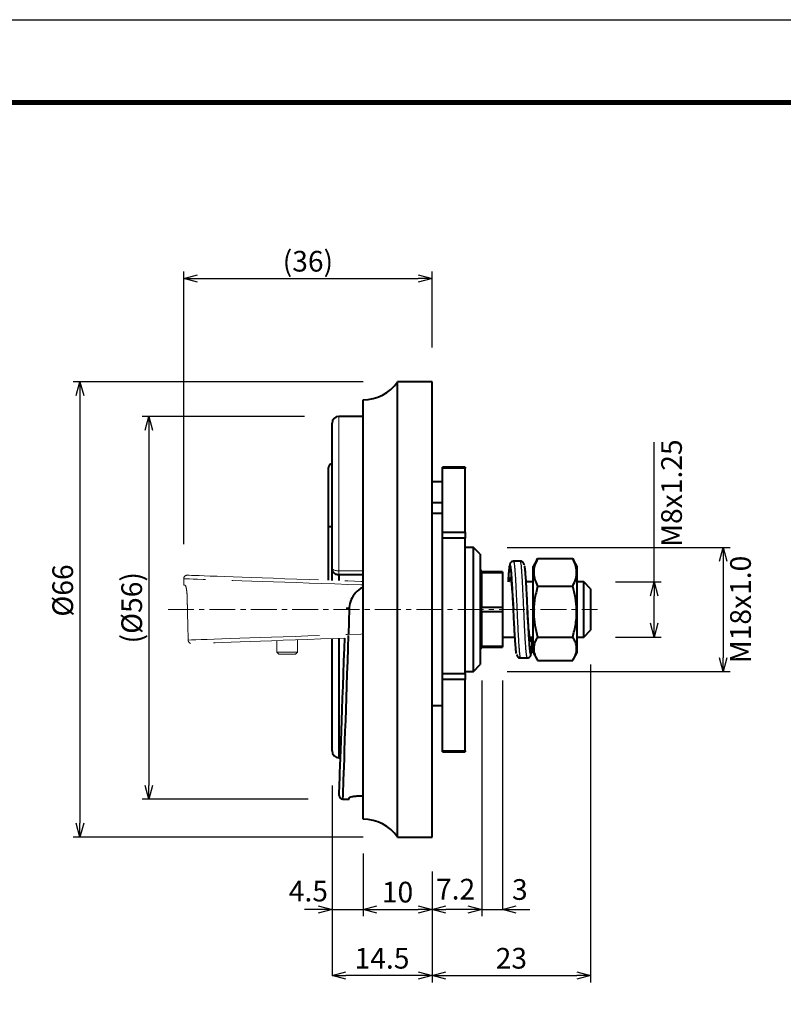
# Model space of a CAD drawing. Extents: x -20 to 440, y -20 to 317.
# Drawn here: x 204 to 315, y 154 to 297 of the extents above; entities that cross this region are included whole.
import ezdxf

# ---------------------------------------------------------------- set-up
doc = ezdxf.new("R2010")
doc.units = 0
doc.header["$LTSCALE"] = 3
doc.header["$MEASUREMENT"] = 0
doc.linetypes.add('CENTER', pattern=[2, 1.25, -0.25, 0.25, -0.25])
doc.linetypes.add('PHANTOM', pattern=[12.7, 6.35, -1.27, 1.27, -1.27, 1.27, -1.27])
doc.layers.get('0').update_dxf_attribs({"linetype": 'CONTINUOUS'})
doc.layers.get('DEFPOINTS').update_dxf_attribs({"color": 252, "linetype": 'CONTINUOUS'})
for name, color, linetype, lineweight in [('CENTER', 6, 'CENTER', 5), ('HONTAI', 7, 'CONTINUOUS', 40), ('OSAMARISANKOU', 3, 'PHANTOM', 13)]:
    doc.layers.add(name, color=color, linetype=linetype, lineweight=lineweight)
doc.layers.add('SUNPOU', color=1, linetype='CONTINUOUS')
doc.layers.add('ZUWAKU', color=5, linetype='CONTINUOUS')
doc.styles.add('SLDTEXTSTYLE0', font='TXT', dxfattribs={"width": 0.75, "bigfont": 'bigfont'})
doc.dimstyles.new('SLDDIMSTYLE0', dxfattribs={"dimtxt": 2.822222, "dimasz": 2, "dimexe": 1, "dimexo": 0.0625, "dimgap": 0.705556, "dimtad": 2, "dimzin": 12, "dimdsep": 46, "dimtxsty": 'SLDTEXTSTYLE0', "dimblk1": 'OPEN30', "dimblk2": 'OPEN30', "dimsah": 1, "dimcen": 0.09, "dimclrd": 1, "dimclre": 1, "dimclrt": 1, "dimadec": 0, "dimazin": 0, "dimtfac": 1, "dimtdec": 4, "dimtofl": 0, "dimtmove": 0, "dimatfit": 3, "dimldrblk": 'OPEN30', "dimfxl": 1, "dimtolj": 1, "dimtzin": 12, "dimarcsym": 0})
doc.dimstyles.new('SLDDIMSTYLE1', dxfattribs={"dimtxt": 2.822222, "dimasz": 2, "dimexe": 1, "dimexo": 0.0625, "dimgap": 0.705556, "dimtad": 0, "dimtih": 1, "dimtoh": 1, "dimzin": 12, "dimdsep": 46, "dimtxsty": 'SLDTEXTSTYLE0', "dimblk1": 'OPEN30', "dimblk2": 'OPEN30', "dimsah": 1, "dimcen": 0.09, "dimclrd": 1, "dimclre": 1, "dimclrt": 1, "dimadec": 0, "dimazin": 0, "dimtfac": 1, "dimtdec": 4, "dimtmove": 0, "dimatfit": 3, "dimldrblk": 'OPEN30', "dimfxl": 1, "dimtolj": 1, "dimtzin": 12, "dimarcsym": 0})
doc.dimstyles.new('SLDDIMSTYLE3', dxfattribs={"dimtxt": 2.822222, "dimasz": 2, "dimexe": 1, "dimexo": 0.0625, "dimgap": 0.705556, "dimtad": 2, "dimdec": 0, "dimzin": 12, "dimdsep": 46, "dimtxsty": 'SLDTEXTSTYLE0', "dimblk1": 'OPEN30', "dimblk2": 'OPEN30', "dimsah": 1, "dimcen": 0.09, "dimclrd": 1, "dimclre": 1, "dimclrt": 1, "dimadec": 0, "dimazin": 0, "dimtfac": 1, "dimtdec": 4, "dimtofl": 0, "dimtmove": 0, "dimatfit": 3, "dimldrblk": 'OPEN30', "dimfxl": 1, "dimtolj": 1, "dimtzin": 12, "dimarcsym": 0})
doc.dimstyles.new('SLDDIMSTYLE4', dxfattribs={"dimtxt": 2.425347, "dimasz": 2, "dimexe": 0, "dimexo": 0.0625, "dimgap": 0.606337, "dimtad": 3, "dimrnd": 1e-09, "dimzin": 12, "dimdsep": 46, "dimtxsty": 'SLDTEXTSTYLE0', "dimblk1": 'OPEN30', "dimblk2": 'OPEN30', "dimsah": 1, "dimcen": 0.09, "dimadec": 0, "dimazin": 3, "dimtfac": 1, "dimtmove": 0, "dimatfit": 0, "dimldrblk": 'OPEN30', "dimfxl": 1, "dimfrac": 2, "dimtolj": 1, "dimtzin": 12, "dimarcsym": 0})

# ---------------------------------------------------------------- blocks, each defined once
blk = doc.blocks.new('WAKU')
at = {"const_width": 0.7}
blk.add_lwpolyline([(25, 285), (408, 285), (408, 12), (25, 12)], close=True, dxfattribs=at)
blk = doc.blocks.new('_OPEN30')
at = {"color": 0, "linetype": 'ByBlock'}
for p, q in [((-1, 0.267949), (0, 0)), ((0, 0), (-1, -0.267949)), ((0, 0), (-1, 0))]:
    blk.add_line(p, q, dxfattribs=at)
blk = doc.blocks.new('*D12')
at = {"layer": 'DEFPOINTS', "color": 0, "transparency": 16777216}
for p in [(250.24, 239.49), (222.69, 183.99), (250.77, 183.99)]:
    blk.add_point(p, dxfattribs=at)
at = {"layer": 'SUNPOU', "color": 1, "lineweight": -2, "transparency": 16777216}
for p, q in [((245.24, 239.49), (221.69, 239.49)), ((222.69, 237.49), (222.69, 185.99)), ((245.77, 183.99), (221.69, 183.99))]:
    blk.add_line(p, q, dxfattribs=at)
at = {"layer": 'SUNPOU', "color": 1, "lineweight": -2, "transparency": 16777216, "xscale": 2, "yscale": 2, "zscale": 2}
for p, rotation in [((222.69, 239.49), 90), ((222.69, 183.99), 270)]:
    blk.add_blockref('_OPEN30', p, dxfattribs=dict(at, rotation=rotation))
at = {"layer": 'SUNPOU', "color": 1, "transparency": 16777216, "insert": (218.69, 211.74), "char_height": 3, "attachment_point": 2, "rotation": 90, "style": 'SLDTEXTSTYLE0'}
blk.add_mtext('\\A1;(%%c56)', dxfattribs=at)
blk = doc.blocks.new('*D13')
at = {"layer": 'DEFPOINTS', "color": 0, "transparency": 16777216}
for p in [(263.74, 259.48), (263.74, 244.49), (227.74, 215.96)]:
    blk.add_point(p, dxfattribs=at)
at = {"layer": 'SUNPOU', "color": 1, "lineweight": -2, "transparency": 16777216}
for p, q in [((227.74, 220.96), (227.74, 260.48)), ((263.74, 249.49), (263.74, 260.48)), ((229.74, 259.48), (261.74, 259.48))]:
    blk.add_line(p, q, dxfattribs=at)
at = {"layer": 'SUNPOU', "color": 1, "lineweight": -2, "transparency": 16777216, "xscale": 2, "yscale": 2, "zscale": 2, "rotation": 180}
blk.add_blockref('_OPEN30', (227.74, 259.48), dxfattribs=at)
at = {"layer": 'SUNPOU', "color": 1, "lineweight": -2, "transparency": 16777216, "xscale": 2, "yscale": 2, "zscale": 2}
blk.add_blockref('_OPEN30', (263.74, 259.48), dxfattribs=at)
at = {"layer": 'SUNPOU', "color": 1, "transparency": 16777216, "insert": (245.74, 263.48), "char_height": 3, "attachment_point": 2, "style": 'SLDTEXTSTYLE0'}
blk.add_mtext('\\A1;(36)', dxfattribs=at)
blk = doc.blocks.new('*D14')
at = {"layer": 'DEFPOINTS', "color": 0, "transparency": 16777216}
for p in [(249.24, 190.99), (253.74, 181.09), (253.74, 168.01)]:
    blk.add_point(p, dxfattribs=at)
at = {"layer": 'SUNPOU', "color": 0, "lineweight": -2, "transparency": 16777216}
for p, q in [((249.24, 185.99), (249.24, 168.01)), ((253.74, 176.09), (253.74, 168.01)), ((247.24, 168.01), (245.24, 168.01)), ((249.24, 168.01), (253.74, 168.01)), ((255.74, 168.01), (257.74, 168.01))]:
    blk.add_line(p, q, dxfattribs=at)
at = {"layer": 'SUNPOU', "color": 0, "lineweight": -2, "transparency": 16777216, "xscale": 2, "yscale": 2, "zscale": 2}
blk.add_blockref('_OPEN30', (249.24, 168.01), dxfattribs=at)
at = {"layer": 'SUNPOU', "color": 0, "lineweight": -2, "transparency": 16777216, "xscale": 2, "yscale": 2, "zscale": 2, "rotation": 180}
blk.add_blockref('_OPEN30', (253.74, 168.01), dxfattribs=at)
at = {"layer": 'SUNPOU', "color": 0, "transparency": 16777216, "insert": (245.81, 172.16), "char_height": 3, "attachment_point": 2, "style": 'SLDTEXTSTYLE0'}
blk.add_mtext('\\A1;4.5', dxfattribs=at)
blk = doc.blocks.new('*D15')
at = {"layer": 'DEFPOINTS', "color": 0, "transparency": 16777216}
for p in [(253.74, 181.09), (263.74, 178.49), (263.74, 168.01)]:
    blk.add_point(p, dxfattribs=at)
at = {"layer": 'SUNPOU', "color": 1, "lineweight": -2, "transparency": 16777216}
for p, q in [((253.74, 176.09), (253.74, 167.01)), ((263.74, 173.49), (263.74, 167.01)), ((255.74, 168.01), (261.74, 168.01))]:
    blk.add_line(p, q, dxfattribs=at)
at = {"layer": 'SUNPOU', "color": 1, "lineweight": -2, "transparency": 16777216, "xscale": 2, "yscale": 2, "zscale": 2, "rotation": 180}
blk.add_blockref('_OPEN30', (253.74, 168.01), dxfattribs=at)
at = {"layer": 'SUNPOU', "color": 1, "lineweight": -2, "transparency": 16777216, "xscale": 2, "yscale": 2, "zscale": 2}
blk.add_blockref('_OPEN30', (263.74, 168.01), dxfattribs=at)
at = {"layer": 'SUNPOU', "color": 1, "transparency": 16777216, "insert": (258.74, 172.01), "char_height": 3, "attachment_point": 2, "style": 'SLDTEXTSTYLE0'}
blk.add_mtext('\\A1;10', dxfattribs=at)
blk = doc.blocks.new('*D16')
at = {"layer": 'DEFPOINTS', "color": 0, "transparency": 16777216}
for p in [(270.94, 206.1), (263.74, 178.49), (263.74, 168.01)]:
    blk.add_point(p, dxfattribs=at)
at = {"layer": 'SUNPOU', "color": 1, "lineweight": -2, "transparency": 16777216}
for p, q in [((270.94, 201.1), (270.94, 167.01)), ((263.74, 173.49), (263.74, 167.01)), ((268.94, 168.01), (265.74, 168.01))]:
    blk.add_line(p, q, dxfattribs=at)
at = {"layer": 'SUNPOU', "color": 1, "lineweight": -2, "transparency": 16777216, "xscale": 2, "yscale": 2, "zscale": 2, "rotation": 180}
blk.add_blockref('_OPEN30', (263.74, 168.01), dxfattribs=at)
at = {"layer": 'SUNPOU', "color": 1, "lineweight": -2, "transparency": 16777216, "xscale": 2, "yscale": 2, "zscale": 2}
blk.add_blockref('_OPEN30', (270.94, 168.01), dxfattribs=at)
at = {"layer": 'SUNPOU', "color": 1, "transparency": 16777216, "insert": (267.16, 172.44), "char_height": 3, "attachment_point": 2, "style": 'SLDTEXTSTYLE0'}
blk.add_mtext('\\A1;7.2', dxfattribs=at)
blk = doc.blocks.new('*D17')
at = {"layer": 'DEFPOINTS', "color": 0, "transparency": 16777216}
for p in [(270.94, 206.19), (273.94, 206.19), (273.94, 168.01)]:
    blk.add_point(p, dxfattribs=at)
at = {"layer": 'SUNPOU', "color": 0, "lineweight": -2, "transparency": 16777216}
for p, q in [((270.94, 201.19), (270.94, 168.01)), ((273.94, 201.19), (273.94, 168.01)), ((268.94, 168.01), (266.94, 168.01)), ((270.94, 168.01), (273.94, 168.01)), ((275.94, 168.01), (277.94, 168.01))]:
    blk.add_line(p, q, dxfattribs=at)
at = {"layer": 'SUNPOU', "color": 0, "lineweight": -2, "transparency": 16777216, "xscale": 2, "yscale": 2, "zscale": 2}
blk.add_blockref('_OPEN30', (270.94, 168.01), dxfattribs=at)
at = {"layer": 'SUNPOU', "color": 0, "lineweight": -2, "transparency": 16777216, "xscale": 2, "yscale": 2, "zscale": 2, "rotation": 180}
blk.add_blockref('_OPEN30', (273.94, 168.01), dxfattribs=at)
at = {"layer": 'SUNPOU', "color": 0, "transparency": 16777216, "insert": (276.47, 172.39), "char_height": 3, "attachment_point": 2, "style": 'SLDTEXTSTYLE0'}
blk.add_mtext('\\A1;3', dxfattribs=at)
blk = doc.blocks.new('*D18')
at = {"layer": 'DEFPOINTS', "color": 0, "transparency": 16777216}
for p in [(286.74, 208.49), (263.74, 178.49), (286.74, 158.42)]:
    blk.add_point(p, dxfattribs=at)
at = {"layer": 'SUNPOU', "color": 1, "lineweight": -2, "transparency": 16777216}
for p, q in [((286.74, 203.49), (286.74, 157.42)), ((263.74, 173.49), (263.74, 157.42)), ((265.74, 158.42), (284.74, 158.42))]:
    blk.add_line(p, q, dxfattribs=at)
at = {"layer": 'SUNPOU', "color": 1, "lineweight": -2, "transparency": 16777216, "xscale": 2, "yscale": 2, "zscale": 2, "rotation": 180}
blk.add_blockref('_OPEN30', (263.74, 158.42), dxfattribs=at)
at = {"layer": 'SUNPOU', "color": 1, "lineweight": -2, "transparency": 16777216, "xscale": 2, "yscale": 2, "zscale": 2}
blk.add_blockref('_OPEN30', (286.74, 158.42), dxfattribs=at)
at = {"layer": 'SUNPOU', "color": 1, "transparency": 16777216, "insert": (275.24, 162.42), "char_height": 3, "attachment_point": 2, "style": 'SLDTEXTSTYLE0'}
blk.add_mtext('\\A1;23', dxfattribs=at)
blk = doc.blocks.new('*D19')
at = {"layer": 'DEFPOINTS', "color": 0, "transparency": 16777216}
for p in [(249.24, 190.99), (263.74, 178.49), (249.24, 158.42)]:
    blk.add_point(p, dxfattribs=at)
at = {"layer": 'SUNPOU', "color": 0, "lineweight": -2, "transparency": 16777216}
for p, q in [((249.24, 185.99), (249.24, 158.42)), ((263.74, 173.49), (263.74, 158.42)), ((261.74, 158.42), (251.24, 158.42))]:
    blk.add_line(p, q, dxfattribs=at)
at = {"layer": 'SUNPOU', "color": 0, "lineweight": -2, "transparency": 16777216, "xscale": 2, "yscale": 2, "zscale": 2, "rotation": 180}
blk.add_blockref('_OPEN30', (249.24, 158.42), dxfattribs=at)
at = {"layer": 'SUNPOU', "color": 0, "lineweight": -2, "transparency": 16777216, "xscale": 2, "yscale": 2, "zscale": 2}
blk.add_blockref('_OPEN30', (263.74, 158.42), dxfattribs=at)
at = {"layer": 'SUNPOU', "color": 0, "transparency": 16777216, "insert": (256.49, 162.42), "char_height": 3, "attachment_point": 2, "style": 'SLDTEXTSTYLE0'}
blk.add_mtext('\\A1;14.5', dxfattribs=at)
blk = doc.blocks.new('*D29')
at = {"layer": 'DEFPOINTS', "color": 0, "transparency": 16777216}
for p in [(285.34, 215.49), (295.97, 215.49), (285.34, 207.49)]:
    blk.add_point(p, dxfattribs=at)
at = {"layer": 'SUNPOU', "color": 1, "lineweight": -2, "transparency": 16777216}
for p, q in [((295.97, 215.49), (295.97, 235.74)), ((290.34, 215.49), (296.97, 215.49)), ((295.97, 209.49), (295.97, 213.49)), ((290.34, 207.49), (296.97, 207.49))]:
    blk.add_line(p, q, dxfattribs=at)
at = {"layer": 'SUNPOU', "color": 1, "lineweight": -2, "transparency": 16777216, "xscale": 2, "yscale": 2, "zscale": 2}
for p, rotation in [((295.97, 215.49), 90), ((295.97, 207.49), 270)]:
    blk.add_blockref('_OPEN30', p, dxfattribs=dict(at, rotation=rotation))
at = {"layer": 'SUNPOU', "color": 1, "transparency": 16777216, "insert": (296.97, 228.36), "char_height": 3, "attachment_point": 2, "rotation": 90, "style": 'SLDTEXTSTYLE0'}
blk.add_mtext('\\A1;M8x1.25', dxfattribs=at)
blk = doc.blocks.new('*D30')
at = {"layer": 'DEFPOINTS', "color": 0, "transparency": 16777216}
for p in [(269.64, 220.49), (269.64, 202.49), (305.97, 202.49)]:
    blk.add_point(p, dxfattribs=at)
at = {"layer": 'SUNPOU', "color": 1, "lineweight": -2, "transparency": 16777216}
for p, q in [((274.64, 220.49), (306.97, 220.49)), ((305.97, 218.49), (305.97, 204.49)), ((274.64, 202.49), (306.97, 202.49))]:
    blk.add_line(p, q, dxfattribs=at)
at = {"layer": 'SUNPOU', "color": 1, "lineweight": -2, "transparency": 16777216, "xscale": 2, "yscale": 2, "zscale": 2}
for p, rotation in [((305.97, 220.49), 90), ((305.97, 202.49), 270)]:
    blk.add_blockref('_OPEN30', p, dxfattribs=dict(at, rotation=rotation))
at = {"layer": 'SUNPOU', "color": 1, "transparency": 16777216, "insert": (306.97, 211.49), "char_height": 3, "attachment_point": 2, "rotation": 90, "style": 'SLDTEXTSTYLE0'}
blk.add_mtext('\\A1;M18x1.0', dxfattribs=at)
blk = doc.blocks.new('*D34')
at = {"layer": 'DEFPOINTS', "color": 0, "transparency": 16777216}
for p in [(258.74, 244.49), (212.69, 178.49), (258.74, 178.49)]:
    blk.add_point(p, dxfattribs=at)
at = {"layer": 'SUNPOU', "color": 1, "lineweight": -2, "transparency": 16777216}
for p, q in [((253.74, 244.49), (211.69, 244.49)), ((212.69, 242.49), (212.69, 180.49)), ((253.74, 178.49), (211.69, 178.49))]:
    blk.add_line(p, q, dxfattribs=at)
at = {"layer": 'SUNPOU', "color": 1, "lineweight": -2, "transparency": 16777216, "xscale": 2, "yscale": 2, "zscale": 2}
for p, rotation in [((212.69, 244.49), 90), ((212.69, 178.49), 270)]:
    blk.add_blockref('_OPEN30', p, dxfattribs=dict(at, rotation=rotation))
at = {"layer": 'SUNPOU', "color": 1, "transparency": 16777216, "insert": (208.69, 214.24), "char_height": 3, "attachment_point": 2, "rotation": 90, "style": 'SLDTEXTSTYLE0'}
blk.add_mtext('\\A1;%%c66', dxfattribs=at)

msp = doc.modelspace()

# ---------------------------------------------------------------- linework, layer by layer
at = {"color": 8, "linetype": 'Continuous', "lineweight": 0}
for p, q in [((250.236, 239.493), (250.236, 217.093)), ((250.236, 217.093), (250.236, 216.493)), ((253.736, 217.093), (250.236, 217.093))]:
    msp.add_line(p, q, dxfattribs=at)
for points, knots in [([(275.551, 218.467), (275.56, 218.472), (275.586, 218.487), (275.632, 218.295), (275.687, 217.894), (275.741, 217.298), (275.794, 216.572), (275.846, 215.709), (275.898, 214.744), (275.951, 213.671), (276.003, 212.547), (276.056, 211.389), (276.109, 210.231), (276.163, 209.079), (276.217, 208), (276.271, 207.018), (276.325, 206.163), (276.381, 205.444), (276.433, 204.933), (276.483, 204.621), (276.521, 204.479), (276.543, 204.486), (276.55, 204.488)], [0, 0, 0, 0, 0.02584614, 0.08046254, 0.13685711, 0.18917047, 0.24288723, 0.29410345, 0.3467021, 0.39857943, 0.45195207, 0.50352133, 0.55641551, 0.61005036, 0.66537648, 0.71823824, 0.77259614, 0.82778799, 0.88474435, 0.93232412, 0.98091198, 1, 1, 1, 1]), ([(277.548, 204.487), (277.544, 204.483), (277.525, 204.468), (277.49, 204.588), (277.441, 204.862), (277.389, 205.338), (277.335, 206.018), (277.28, 206.856), (277.226, 207.809), (277.171, 208.882), (277.117, 210.015), (277.064, 211.183), (277.011, 212.356), (276.956, 213.543), (276.901, 214.659), (276.848, 215.659), (276.796, 216.519), (276.743, 217.259), (276.689, 217.858), (276.635, 218.277), (276.588, 218.482), (276.559, 218.472), (276.55, 218.468)], [0, 0, 0, 0, 0.01234579, 0.05888967, 0.10639401, 0.16140898, 0.21815297, 0.27114716, 0.32564313, 0.37931285, 0.43466027, 0.48626447, 0.53922353, 0.59427628, 0.65104652, 0.70210783, 0.75459453, 0.80678952, 0.86035946, 0.9150188, 0.97147092, 1, 1, 1, 1])]:
    msp.add_open_spline(points, degree=3, knots=knots)
msp.add_open_spline([(249.236, 217.493), (249.236, 217.492), (249.236, 217.491), (249.236, 217.488), (249.236, 217.484), (249.237, 217.477), (249.238, 217.463), (249.245, 217.435), (249.275, 217.374), (249.368, 217.285), (249.562, 217.191), (249.801, 217.129), (250.03, 217.097), (250.172, 217.094), (250.236, 217.093)], degree=3, knots=[0, 0, 0, 0, 0.0037508, 0.0068061, 0.0129079, 0.0244849, 0.0464957, 0.088679, 0.1721966, 0.3697137, 0.576643, 0.7503695, 0.888308, 1, 1, 1, 1], dxfattribs=at)
at = {"layer": 'CENTER'}
msp.add_line((225.466, 211.493), (287.736, 211.493), dxfattribs=at)
at = {"layer": 'DEFPOINTS'}
msp.add_lwpolyline([(0, 297), (420, 297), (420, 0), (0, 0)], close=True, dxfattribs=at)
at = {"layer": 'HONTAI'}
for p, q in [((263.736, 244.493), (258.736, 244.493)), ((258.736, 178.493), (258.736, 244.493)), ((263.736, 178.493), (263.736, 244.493)), ((253.736, 181.093), (253.736, 241.893)), ((249.236, 217.493), (249.236, 238.493)), ((253.736, 239.493), (250.236, 239.493)), ((248.736, 223.493), (248.736, 232.093)), ((268.536, 232.114), (265.236, 232.114)), ((265.236, 231.994), (265.236, 232.114)), ((265.236, 222.687), (265.236, 231.994)), ((268.536, 231.994), (265.236, 231.994)), ((268.536, 232.114), (268.536, 231.994)), ((268.536, 222.687), (268.536, 231.994)), ((265.236, 229.993), (263.736, 229.993)), ((263.736, 226.993), (265.236, 226.993)), ((265.236, 225.393), (263.736, 225.393)), ((248.736, 215.727), (248.736, 223.493)), ((249.236, 223.493), (248.736, 223.493)), ((265.236, 221.836), (265.236, 222.687)), ((265.236, 222.687), (268.536, 222.687)), ((265.236, 202.215), (265.236, 221.836)), ((268.536, 221.836), (265.236, 221.836)), ((268.536, 222.687), (268.536, 221.836)), ((268.536, 202.215), (268.536, 221.836)), ((269.736, 220.493), (268.536, 220.493)), ((270.736, 219.493), (269.736, 220.493)), ((269.736, 202.493), (269.736, 220.493)), ((270.736, 219.493), (270.736, 203.493)), ((276.559, 218.491), (275.541, 218.491)), ((278.948, 218.694), (278.399, 217.743)), ((278.955, 218.685), (279.057, 218.874)), ((279.057, 218.874), (284.141, 218.874)), ((284.141, 218.874), (284.243, 218.685)), ((284.799, 217.743), (284.25, 218.694)), ((249.236, 215.709), (249.236, 217.493)), ((278.399, 205.243), (278.399, 217.743)), ((284.799, 205.243), (284.799, 217.743)), ((253.736, 216.493), (250.236, 216.493)), ((250.236, 216.493), (250.236, 215.673)), ((273.936, 216.942), (270.934, 216.942)), ((270.936, 216.891), (270.936, 211.714)), ((273.936, 216.796), (270.936, 216.796)), ((273.936, 216.942), (273.936, 216.796)), ((273.936, 216.796), (273.936, 214.321)), ((273.936, 214.321), (273.936, 211.846)), ((278.399, 215.493), (277.339, 215.493)), ((279.057, 214.88), (284.141, 214.88)), ((285.736, 215.493), (284.799, 215.493)), ((286.736, 214.493), (285.736, 215.493)), ((285.736, 211.493), (285.736, 215.493)), ((286.736, 214.493), (286.736, 211.493)), ((270.936, 211.846), (273.936, 211.846)), ((273.936, 211.846), (273.936, 211.139)), ((275.55, 211.492), (275.55, 211.492)), ((285.736, 207.493), (285.736, 211.493)), ((286.736, 211.493), (286.736, 208.493)), ((270.936, 211.271), (270.936, 206.095)), ((273.936, 211.139), (270.936, 211.139)), ((273.936, 211.139), (273.936, 208.664)), ((273.936, 208.664), (273.936, 206.189)), ((285.736, 207.493), (286.736, 208.493)), ((249.236, 190.993), (249.236, 207.276)), ((250.236, 207.312), (250.236, 189.993)), ((273.936, 207.493), (275.763, 207.493)), ((277.887, 207.493), (278.399, 207.493)), ((279.057, 207.499), (284.141, 207.499)), ((284.799, 207.493), (285.736, 207.493)), ((270.934, 206.043), (273.936, 206.043)), ((270.936, 206.189), (273.936, 206.189)), ((273.936, 206.189), (273.936, 206.043)), ((276.54, 204.473), (277.558, 204.473)), ((278.399, 205.243), (278.948, 204.291)), ((284.25, 204.291), (284.799, 205.243)), ((269.736, 202.493), (270.736, 203.493)), ((279.057, 204.111), (284.141, 204.111)), ((265.236, 201.335), (265.236, 202.215)), ((265.236, 202.215), (268.536, 202.215)), ((265.236, 191.02), (265.236, 201.335)), ((268.536, 201.335), (265.236, 201.335)), ((268.536, 202.493), (269.736, 202.493)), ((268.536, 202.215), (268.536, 201.335)), ((268.536, 191.02), (268.536, 201.335)), ((263.736, 197.593), (265.236, 197.593)), ((250.236, 189.993), (250.467, 189.993)), ((265.236, 190.871), (265.236, 191.02)), ((265.236, 191.02), (268.536, 191.02)), ((265.236, 190.871), (268.536, 190.871)), ((268.536, 191.02), (268.536, 190.871)), ((251.718, 183.993), (251.718, 184.182)), ((253.584, 184.493), (253.736, 184.496)), ((250.772, 183.993), (251.718, 183.993)), ((258.736, 178.493), (263.736, 178.493))]:
    msp.add_line(p, q, dxfattribs=at)
at = {"layer": 'HONTAI', "flags": 128}
for points in [[(251.738, 211.62), (251.671, 209.695), (251.607, 207.863)], [(250.272, 184.51), (250.272, 184.51), (250.275, 184.58), (250.282, 184.787), (250.294, 185.131), (250.311, 185.611), (250.333, 186.223), (250.36, 186.965), (250.39, 187.832), (250.426, 188.821), (250.465, 189.926), (250.508, 191.142), (250.555, 192.463), (250.606, 193.881), (250.66, 195.389), (250.716, 196.98), (250.776, 198.645), (250.837, 200.377), (250.901, 202.165), (250.966, 204.002), (251.033, 205.876), (251.085, 207.342)], [(251.602, 207.735), (251.537, 205.883), (251.472, 204.013), (251.408, 202.18), (251.345, 200.392), (251.285, 198.659), (251.226, 196.989), (251.17, 195.39), (251.117, 193.87), (251.067, 192.436), (251.02, 191.096), (250.977, 189.855), (250.937, 188.721), (250.901, 187.698), (250.87, 186.792), (250.842, 186.007), (250.819, 185.346), (250.801, 184.814), (250.787, 184.413), (250.777, 184.144), (250.772, 184.009), (250.772, 183.993)]]:
    msp.add_lwpolyline(points, dxfattribs=at)
at = {"layer": 'HONTAI'}
for centre, radius, start, end in [((253.735, 248.003), 6.11, 270.01125, 324.93761), ((250.236, 238.493), 1, 90, 180), ((249.236, 232.093), 0.5, 90, 180), ((270.436, 216.895), 0.5, 4.63665, 53.1301), ((249.666, 155.188), 56.469, 87.89762, 88.35541), ((270.436, 206.09), 0.5, 306.8699, 355.35119), ((250.236, 190.993), 1, 180, 270), ((250.772, 184.493), 0.5, 177.95978, 271.04574), ((253.735, 174.983), 6.11, 35.06239, 89.98875)]:
    msp.add_arc(centre, radius, start, end, dxfattribs=at)
msp.add_ellipse((209.336, 211.493), major_axis=(233.101, 0), ratio=0.1179746, start_param=4.9029328, end_param=4.9033716, dxfattribs=at)
for points, knots in [([(275.551, 218.476), (275.479, 218.469), (275.342, 218.456), (275.192, 218.345), (275.102, 218.233), (275.05, 218.126), (275.024, 218.056), (275.013, 218.007), (275.011, 217.996)], [0, 0, 0, 0, 0.1665963, 0.319593, 0.471891, 0.6600018, 0.9204581, 1, 1, 1, 1]), ([(277.099, 217.967), (277.09, 218.006), (277.074, 218.077), (277.03, 218.182), (276.951, 218.311), (276.797, 218.432), (276.637, 218.497), (276.557, 218.48), (276.549, 218.479)], [0, 0, 0, 0, 0.2598737, 0.4759633, 0.6504287, 0.8156315, 0.981481, 1, 1, 1, 1]), ([(279.057, 218.874), (278.892, 218.528), (278.558, 217.827), (278.436, 216.789), (278.615, 215.796), (278.909, 215.187), (279.057, 214.88)], [0, 0, 0, 0, 0.26460208, 0.53494183, 0.76534006, 1, 1, 1, 1]), ([(284.141, 214.88), (284.306, 215.227), (284.64, 215.928), (284.762, 216.966), (284.582, 217.959), (284.289, 218.567), (284.141, 218.874)], [0, 0, 0, 0, 0.2646021, 0.5349418, 0.7653401, 1, 1, 1, 1]), ([(250.236, 216.493), (250.172, 216.496), (250.03, 216.504), (249.801, 216.58), (249.562, 216.733), (249.368, 216.966), (249.275, 217.191), (249.245, 217.346), (249.238, 217.416), (249.237, 217.453), (249.236, 217.472), (249.236, 217.481), (249.236, 217.488), (249.236, 217.491), (249.236, 217.493)], [0, 0, 0, 0, 0.1118247, 0.2498555, 0.4235391, 0.6302862, 0.8289233, 0.9121526, 0.9540118, 0.975803, 0.9872496, 0.9932786, 0.9962447, 1, 1, 1, 1]), ([(274.993, 217.865), (274.986, 217.846), (274.961, 217.776), (274.919, 217.469), (274.866, 216.947), (274.814, 216.285), (274.78, 215.753), (274.764, 215.493)], [0, 0, 0, 0, 0.0872799, 0.3178303, 0.5553106, 0.7827575, 1, 1, 1, 1]), ([(275.104, 217.877), (275.095, 217.911), (275.069, 218.014), (275.032, 218.01), (275.004, 217.906), (274.993, 217.865)], [0, 0, 0, 0, 0.2347003, 0.7028955, 1, 1, 1, 1]), ([(275.992, 205.099), (275.99, 205.106), (275.971, 205.156), (275.935, 205.397), (275.882, 205.854), (275.827, 206.514), (275.772, 207.311), (275.719, 208.21), (275.664, 209.216), (275.61, 210.275), (275.557, 211.362), (275.505, 212.429), (275.452, 213.482), (275.4, 214.472), (275.347, 215.38), (275.295, 216.177), (275.242, 216.866), (275.189, 217.41), (275.142, 217.763), (275.114, 217.847), (275.104, 217.877)], [0, 0, 0, 0, 0.0089575, 0.0637427, 0.1257691, 0.1897717, 0.2492357, 0.3103749, 0.3705625, 0.4326413, 0.4907212, 0.5503099, 0.6086063, 0.668522, 0.7260282, 0.7851415, 0.8440711, 0.904561, 0.9658394, 1, 1, 1, 1]), ([(277.115, 217.837), (277.121, 217.819), (277.146, 217.743), (277.188, 217.413), (277.242, 216.869), (277.294, 216.189), (277.347, 215.388), (277.4, 214.473), (277.455, 213.433), (277.509, 212.34), (277.563, 211.238), (277.616, 210.164), (277.67, 209.102), (277.724, 208.112), (277.779, 207.214), (277.833, 206.439), (277.888, 205.792), (277.94, 205.358), (277.978, 205.123), (277.998, 205.077), (278.003, 205.066)], [0, 0, 0, 0, 0.0191894, 0.0826152, 0.1414768, 0.2019056, 0.2593552, 0.3183507, 0.3802528, 0.4441571, 0.5023542, 0.5620542, 0.6223448, 0.6845407, 0.7442397, 0.8056324, 0.8675603, 0.9314567, 0.9839856, 1, 1, 1, 1]), ([(270.936, 216.891), (270.935, 216.913), (270.934, 216.945), (270.934, 216.938), (270.934, 216.936)], [0, 0, 0, 0, 0.7335443, 1, 1, 1, 1]), ([(274.888, 215.493), (274.897, 215.557), (274.924, 215.753), (274.953, 215.928), (274.973, 215.951), (274.975, 215.953)], [0, 0, 0, 0, 0.3049884, 0.9337796, 1, 1, 1, 1]), ([(274.975, 215.953), (275.008, 216.024), (275.06, 216.133), (275.114, 216.028), (275.135, 215.925), (275.138, 215.911)], [0, 0, 0, 0, 0.6133074, 0.9486482, 1, 1, 1, 1]), ([(275.138, 215.911), (275.154, 215.842), (275.205, 215.617), (275.275, 215.026), (275.345, 214.268), (275.395, 213.655), (275.446, 212.986), (275.496, 212.277), (275.532, 211.756), (275.55, 211.493), (275.55, 211.492)], [0, 0, 0, 0, 0.115734, 0.3741805, 0.5010142, 0.6313914, 0.7382512, 0.8669577, 0.99927, 1, 1, 1, 1]), ([(275.139, 215.834), (275.139, 215.836), (275.136, 215.841), (275.145, 215.809), (275.151, 215.786)], [0, 0, 0, 0, 0.2865358, 1, 1, 1, 1]), ([(253.736, 214.692), (253.694, 214.679), (253.278, 214.547), (252.638, 213.948), (251.97, 212.964), (251.762, 212.117), (251.74, 211.669), (251.738, 211.62)], [0, 0, 0, 0, 0.0338395, 0.3399516, 0.650107, 0.9613917, 1, 1, 1, 1]), ([(279.057, 214.88), (278.892, 214.24), (278.558, 212.944), (278.436, 211.025), (278.615, 209.191), (278.909, 208.066), (279.057, 207.499)], [0, 0, 0, 0, 0.2646021, 0.5349418, 0.7653401, 1, 1, 1, 1]), ([(284.141, 207.499), (284.306, 208.139), (284.64, 209.435), (284.762, 211.354), (284.582, 213.188), (284.289, 214.313), (284.141, 214.88)], [0, 0, 0, 0, 0.2646021, 0.5349418, 0.7653401, 1, 1, 1, 1]), ([(270.936, 211.271), (270.935, 211.324), (270.933, 211.429), (270.934, 211.587), (270.935, 211.677), (270.936, 211.714)], [0, 0, 0, 0, 0.3669419, 0.7338922, 1, 1, 1, 1]), ([(277.99, 207.028), (277.972, 207.066), (277.936, 207.14), (277.883, 207.505), (277.812, 208.092), (277.74, 208.897), (277.668, 209.83), (277.61, 210.628), (277.571, 211.196), (277.55, 211.494)], [0, 0, 0, 0, 0.125722, 0.2472446, 0.3723834, 0.6106707, 0.7337555, 0.8607472, 1, 1, 1, 1]), ([(277.55, 204.476), (277.601, 204.476), (277.717, 204.477), (277.867, 204.566), (277.973, 204.676), (278.035, 204.784), (278.077, 204.894), (278.115, 205.046), (278.157, 205.308), (278.202, 205.723), (278.248, 206.258), (278.292, 206.851), (278.321, 207.288), (278.334, 207.493)], [0, 0, 0, 0, 0.0287547, 0.0666005, 0.1016527, 0.1411738, 0.1944709, 0.2783229, 0.4162188, 0.5608574, 0.7042135, 0.8614607, 1, 1, 1, 1]), ([(277.96, 207.154), (277.96, 207.154), (277.96, 207.153), (277.96, 207.154), (277.959, 207.155)], [0, 0, 0, 0, 0.3368709, 1, 1, 1, 1]), ([(278.209, 207.493), (278.201, 207.429), (278.176, 207.241), (278.119, 206.959), (278.054, 206.798), (278.007, 206.967), (277.99, 207.028)], [0, 0, 0, 0, 0.1101829, 0.3295507, 0.7589147, 1, 1, 1, 1]), ([(278.003, 205.066), (278.014, 205.032), (278.038, 204.954), (278.078, 204.978), (278.121, 205.115), (278.166, 205.41), (278.217, 205.899), (278.272, 206.589), (278.312, 207.162), (278.332, 207.475), (278.333, 207.493)], [0, 0, 0, 0, 0.1031963, 0.2335482, 0.3667935, 0.4967437, 0.6308257, 0.8087796, 0.9894831, 1, 1, 1, 1]), ([(279.057, 207.499), (278.94, 207.297), (278.705, 206.893), (278.48, 206.195), (278.467, 205.403), (278.718, 204.681), (278.972, 204.255), (279.057, 204.111)], [0, 0, 0, 0, 0.18167675, 0.36488342, 0.61410865, 0.87005495, 1, 1, 1, 1]), ([(284.141, 204.111), (284.226, 204.255), (284.475, 204.674), (284.729, 205.396), (284.72, 206.186), (284.494, 206.891), (284.259, 207.295), (284.141, 207.499)], [0, 0, 0, 0, 0.1299455, 0.37948119, 0.63511468, 0.81665094, 1, 1, 1, 1]), ([(270.934, 206.049), (270.934, 206.049), (270.934, 206.047), (270.935, 206.078), (270.936, 206.095)], [0, 0, 0, 0, 0.4675734, 1, 1, 1, 1]), ([(276.008, 204.967), (276.014, 204.943), (276.027, 204.886), (276.061, 204.798), (276.127, 204.673), (276.269, 204.542), (276.43, 204.466), (276.527, 204.478), (276.552, 204.48)], [0, 0, 0, 0, 0.176217, 0.4042527, 0.6083971, 0.7750908, 0.9424693, 1, 1, 1, 1]), ([(251.718, 184.182), (251.741, 184.211), (251.786, 184.267), (252.135, 184.362), (252.649, 184.442), (253.138, 184.481), (253.422, 184.489), (253.484, 184.49)], [0, 0, 0, 0, 0.2343885, 0.4687488, 0.7034985, 0.9361573, 1, 1, 1, 1])]:
    msp.add_open_spline(points, degree=3, knots=knots, dxfattribs=at)
at = {"layer": 'OSAMARISANKOU', "lineweight": 0}
for p, q in [((227.736, 215.957), (227.736, 215.01)), ((227.736, 215.01), (227.925, 215.01)), ((244.236, 205.293), (244.236, 207.098)), ((241.236, 206.991), (241.236, 205.293)), ((241.236, 205.293), (241.536, 204.993)), ((241.236, 205.293), (244.236, 205.293)), ((243.936, 204.993), (241.536, 204.993)), ((243.936, 204.993), (244.236, 205.293))]:
    msp.add_line(p, q, dxfattribs=at)
at = {"layer": 'OSAMARISANKOU', "lineweight": 0, "flags": 128}
for points in [[(253.736, 215.047), (253.439, 215.058), (251.523, 215.125), (249.626, 215.191), (247.756, 215.256), (245.923, 215.321), (244.136, 215.383), (242.403, 215.444), (240.733, 215.502), (239.133, 215.558), (237.613, 215.611), (236.179, 215.661), (234.839, 215.708), (233.599, 215.752), (232.464, 215.791), (231.441, 215.827), (230.535, 215.859), (229.75, 215.886), (229.09, 215.909), (228.558, 215.928), (228.156, 215.942), (227.887, 215.951), (227.753, 215.956), (227.736, 215.957)], [(228.254, 216.456), (228.254, 216.456), (228.323, 216.454), (228.53, 216.447), (228.874, 216.434), (229.354, 216.417), (229.966, 216.395), (230.708, 216.369), (231.575, 216.338), (232.564, 216.303), (233.67, 216.263), (234.886, 216.22), (236.206, 216.173), (237.624, 216.123), (239.132, 216.069), (240.723, 216.012), (242.389, 215.953), (244.12, 215.891), (245.908, 215.827), (247.745, 215.762), (249.62, 215.695), (251.523, 215.627), (253.446, 215.559), (253.736, 215.549)], [(228.38, 207.051), (228.871, 207.068), (229.498, 207.09), (230.255, 207.117), (231.141, 207.148), (232.149, 207.183), (233.275, 207.222), (234.514, 207.266), (235.859, 207.313), (237.302, 207.363), (238.837, 207.417), (240.456, 207.473), (242.151, 207.533), (243.912, 207.594), (245.731, 207.658), (247.599, 207.723), (249.506, 207.79), (251.442, 207.858), (251.479, 207.859)], [(251.085, 207.342), (249.513, 207.286), (247.605, 207.218), (245.738, 207.152), (243.922, 207.087), (242.166, 207.024), (240.479, 206.964), (238.871, 206.907), (237.35, 206.853), (235.925, 206.802), (234.602, 206.755), (233.389, 206.712), (232.293, 206.673), (231.318, 206.638), (230.471, 206.608), (229.756, 206.582), (229.177, 206.562), (228.736, 206.546)], [(251.607, 207.863), (253.398, 207.926), (253.736, 207.938)]]:
    msp.add_lwpolyline(points, dxfattribs=at)
at = {"layer": 'OSAMARISANKOU', "lineweight": 0}
msp.add_arc((228.236, 215.957), 0.5, 87.95978, 181.04574, dxfattribs=at)
msp.add_ellipse((255.236, 257.392), major_axis=(0, 233.101), ratio=0.1179746, start_param=1.7613402, end_param=1.761779, dxfattribs=at)
for points, knots in [([(227.925, 215.01), (227.954, 214.988), (228.011, 214.943), (228.106, 214.593), (228.186, 214.079), (228.224, 213.591), (228.232, 213.306), (228.234, 213.245)], [0, 0, 0, 0, 0.2343884, 0.4687488, 0.7034984, 0.9361573, 1, 1, 1, 1]), ([(228.236, 213.144), (228.243, 212.813), (228.281, 211.159), (228.33, 209.128), (228.371, 207.427), (228.38, 207.051)], [0, 0, 0, 0, 0.16300657, 0.81503457, 1, 1, 1, 1]), ([(228.38, 207.051), (228.386, 206.997), (228.399, 206.888), (228.473, 206.752), (228.561, 206.655), (228.641, 206.597), (228.702, 206.567), (228.732, 206.556), (228.735, 206.554), (228.736, 206.553)], [0, 0, 0, 0, 0.1826864, 0.3658418, 0.5048065, 0.6441504, 0.7759987, 0.9214995, 1, 1, 1, 1])]:
    msp.add_open_spline(points, degree=3, knots=knots, dxfattribs=at)

# ---------------------------------------------------------------- block references
at = {"layer": 'ZUWAKU'}
msp.add_blockref('WAKU', (0, 0), dxfattribs=at)

# ---------------------------------------------------------------- dimensions: what is measured, and where the dimension line sits
at = {"layer": 'SUNPOU'}
dim = msp.add_linear_dim(base=(263.736, 259.475), p1=(227.736, 215.957), p2=(263.736, 244.493), text='(<>)', dimstyle='SLDDIMSTYLE1', override={"dimtxt": 3, "dimexo": 5, "dimgap": 1, "dimtad": 3, "dimdec": 1, "dimtxsty": 'SLDTEXTSTYLE0'}, dxfattribs=at)
dim.commit()
dim.dimension.update_dxf_attribs({"geometry": '*D13', "text_midpoint": (245.736, 259.475), "dimtype": 160})
for base, p1, p2, angle, text, dimstyle, picture, middle in [((212.687, 178.493), (258.736, 244.493), (258.736, 178.493), 90, '%%c<>', 'SLDDIMSTYLE3', '*D34', (212.687, 214.243)), ((222.686824295, 183.992640181), (250.235864765, 239.492640181), (250.771805594, 183.992640181), 90, '(%%c<>)', 'SLDDIMSTYLE3', '*D12', (222.686824295, 211.742640181)), ((295.968, 215.493), (285.336, 207.493), (285.336, 215.493), 270, 'M<>x1.25', 'SLDDIMSTYLE0', '*D29', (295.968, 228.365)), ((305.968, 202.493), (269.636, 220.493), (269.636, 202.493), 90, 'M<>x1.0', 'SLDDIMSTYLE3', '*D30', (305.968, 211.493))]:
    dim = msp.add_linear_dim(base=base, p1=p1, p2=p2, angle=angle, text=text, dimstyle=dimstyle, override={"dimtxt": 3, "dimexo": 5, "dimgap": 1, "dimtxsty": 'SLDTEXTSTYLE0'}, dxfattribs=at)
    dim.commit()
    dim.dimension.update_dxf_attribs({"geometry": picture, "text_midpoint": middle, "dimtype": 160})
for base, p1, p2, dimstyle, override, picture, middle in [((286.736, 158.417), (263.736, 178.493), (286.736, 208.493), 'SLDDIMSTYLE1', {"dimtxt": 3, "dimexo": 5, "dimgap": 1, "dimtad": 3, "dimtxsty": 'SLDTEXTSTYLE0'}, '*D18', (275.236, 158.417)), ((263.736, 168.013), (270.936, 206.096), (263.736, 178.493), 'SLDDIMSTYLE1', {"dimtxt": 3, "dimexo": 5, "dimgap": 1, "dimtxsty": 'SLDTEXTSTYLE0', "dimtmove": 2}, '*D16', (267.159, 170.941)), ((273.936, 168.013), (270.936, 206.189), (273.936, 206.189), 'SLDDIMSTYLE4', {"dimtxt": 3, "dimexo": 5, "dimgap": 1, "dimtxsty": 'SLDTEXTSTYLE0', "dimtmove": 2}, '*D17', (276.465, 170.892)), ((253.736, 168.013), (249.236, 190.993), (253.736, 181.093), 'SLDDIMSTYLE4', {"dimtxt": 3, "dimexo": 5, "dimgap": 1, "dimtxsty": 'SLDTEXTSTYLE0', "dimtmove": 2}, '*D14', (245.806, 170.655)), ((249.236, 158.417), (263.736, 178.493), (249.236, 190.993), 'SLDDIMSTYLE4', {"dimtxt": 3, "dimexo": 5, "dimgap": 1, "dimtxsty": 'SLDTEXTSTYLE0'}, '*D19', (256.486, 158.417)), ((263.736, 168.013), (253.736, 181.093), (263.736, 178.493), 'SLDDIMSTYLE1', {"dimtxt": 3, "dimexo": 5, "dimgap": 1, "dimtad": 3, "dimtxsty": 'SLDTEXTSTYLE0'}, '*D15', (258.736, 168.013))]:
    dim = msp.add_linear_dim(base=base, p1=p1, p2=p2, dimstyle=dimstyle, override=override, dxfattribs=at)
    dim.commit()
    dim.dimension.update_dxf_attribs({"geometry": picture, "text_midpoint": middle, "dimtype": 160})

doc.saveas('drawing.dxf')
